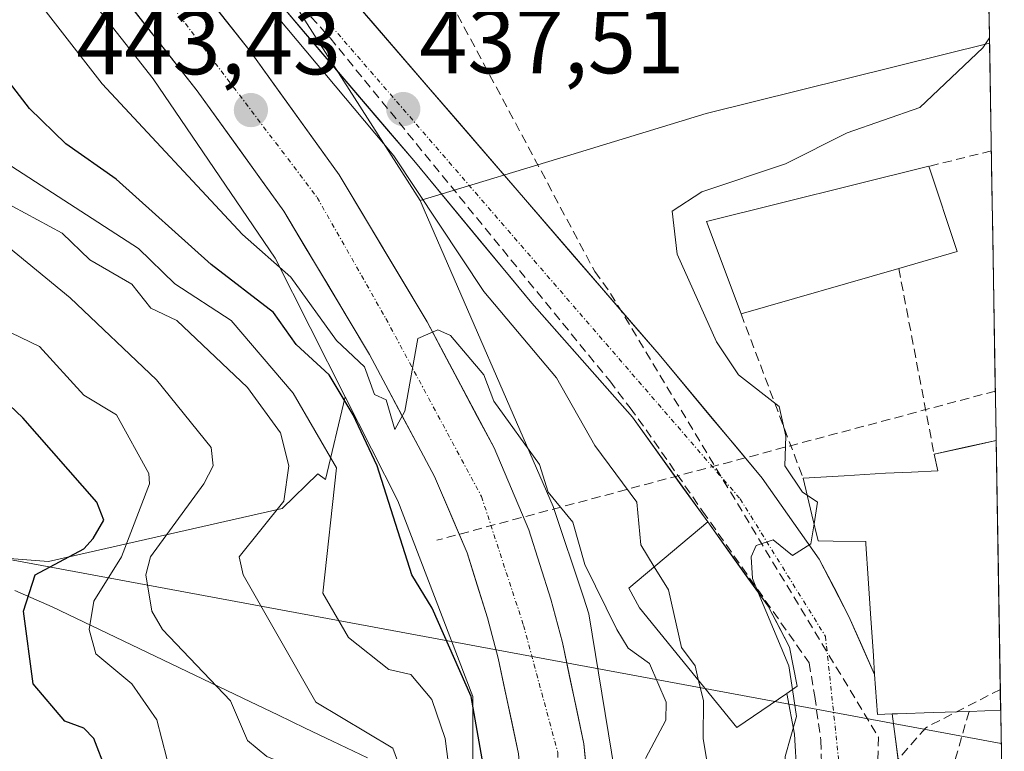
# Model space of a CAD drawing. Units: metres. Extents: x 610637 to 614079, y 4743201 to 4745570.
# Drawn here: x 613966 to 614074, y 4743559 to 4743640 of the extents above; entities that cross this region are included whole.
import ezdxf
from ezdxf.enums import TextEntityAlignment as Align

# ---------------------------------------------------------------- set-up
doc = ezdxf.new("R2010")
doc.units = ezdxf.units.M
doc.header["$MEASUREMENT"] = 0
doc.linetypes.add('TRAZO_Y_PUNTO', pattern=[1, 0.5, -0.25, 0, -0.25])
doc.linetypes.add('TRAZOSX2', pattern=[1.5, 1, -0.5])
for name, color, linetype, lineweight in [('Arbolado forestal CxS', 92, 'Continuous', 0), ('Carretera de calzada única', 19, 'Continuous', 13), ('Carretera de calzada única Cxs', 19, 'Continuous', 13), ('Carretera de calzada única eje', 19, 'TRAZO_Y_PUNTO', 0), ('Carátula', 7, 'Continuous', 5), ('Conducción de agua lineal', 5, 'TRAZOSX2', 0), ('Curva de nivel maestra', 36, 'Continuous', 30), ('Curva de nivel normal', 36, 'Continuous', 0), ('Edificación', 1, 'Continuous', 13), ('Edificación Cxs', 1, 'Continuous', 13), ('Edificación religiosa', 2, 'Continuous', 13), ('Edificación religiosa Cxs', 2, 'Continuous', 13), ('Entidad de ámbito territorial', 19, 'Continuous', 0), ('Entidad de ámbito territorial CxS', 92, 'Continuous', 0), ('Matorral CxS', 135, 'Continuous', 0), ('Municipio', 9, 'Continuous', 13), ('Municipio CxS', 142, 'Continuous', 0), ('Muro lineal', 1, 'TRAZOSX2', 13), ('Núcleo urbano CxS', 19, 'Continuous', 0), ('Punto de cota en terreno', 7, 'Continuous', 0), ('Rótulo de punto de cota en terreno', 19, 'Continuous', 0), ('Senda', 19, 'TRAZOSX2', 0), ('Tendido', 6, 'Continuous', 0)]:
    doc.layers.add(name, color=color, linetype=linetype, lineweight=lineweight)
doc.styles.add('Arial', font='txt', dxfattribs={"height": 0.2})

# ---------------------------------------------------------------- blocks, each defined once
blk = doc.blocks.new('*U153')
at = {"layer": 'Matorral CxS', "color": 135, "linetype": 'Continuous', "lineweight": 0}
blk.add_polyline3d([(613869.59, 4743616.57, 504.7), (613897.53, 4743605.85, 498.52), (613932.36, 4743591.33, 491.48), (613955.85, 4743581.12, 481.08), (613969.2, 4743580.09, 471.43), (613994.91, 4743585.9, 455.66), (613998.84, 4743589.72, 452.95), (613999.67, 4743589.1, 452.32), (614001.85, 4743598.21, 446.11), (614007.65, 4743586.76, 445.63), (614015.88, 4743565.22, 447.58), (614015.88, 4743560.95, 448.02), (614015.88, 4743548, 448.09), (614011.7, 4743529.05, 447.53), (614004.81, 4743512.07, 447.08), (613988.28, 4743491.88, 446.81)], dxfattribs=at)
blk.add_polyline3d([(614010.11, 4743619.79, 438.99), (613997.06, 4743640.17, 438.25), (613993.22, 4743646.77, 438.42), (613984.16, 4743659.05, 438.97), (613976.49, 4743668.72, 439.43), (613941.32, 4743706.71, 441.34), (613932.75, 4743716.14, 441.72), (613920.62, 4743725.05, 442.48), (613900.55, 4743734.86, 442.64), (613928.94, 4743732.99, 440.39), (614001.35, 4743701.67, 438.19), (614038.54, 4743676.23, 439.22), (614072.72, 4743640.8, 432.95), (614072.78, 4743637.1, 432.14), (614041.57, 4743629.38, 437.14), (614027.51, 4743625.09, 437.73), (614010.11, 4743619.79, 438.99)], close=True, dxfattribs=at)
blk = doc.blocks.new('*U197')
at = {"layer": 'Curva de nivel normal', "color": 36, "linetype": 'Continuous', "lineweight": 0}
blk.add_polyline3d([(614072.77, 4743637.71, 435), (614072.03, 4743636.61, 435), (614065.09, 4743630.02, 435), (614057.09, 4743627.23, 435), (614050.31, 4743623.83, 435), (614041.09, 4743620.77, 435), (614037.85, 4743618.61, 435), (614038.37, 4743613.89, 435), (614042.73, 4743604.25, 435), (614045.14, 4743600.61, 435), (614049.63, 4743597.15, 435), (614050.35, 4743593.87, 435), (614050.22, 4743590.61, 435), (614052.2, 4743587.72, 435), (614052.7, 4743587.38, 435)], dxfattribs=at)
blk = doc.blocks.new('5PATER')
at = {"layer": 'Carátula', "linetype": 'Continuous', "lineweight": 5}
h = blk.add_hatch(color=250, dxfattribs=at)
edge = h.paths.add_edge_path()
edge.add_ellipse((0, 0.01), major_axis=(-1.33, -1.34), ratio=0.999422, start_angle=0, end_angle=360)
blk = doc.blocks.new('*U256')
at = {"layer": 'Edificación religiosa', "color": 2, "linetype": 'Continuous', "lineweight": 13}
for points in [[(614062.0701, 4743563.3001, 434.2091), (614060.4201, 4743563.2401, 434.4673), (614060.1201, 4743567.6301, 434.534), (614059.9805, 4743569.7141, 434.4996), (614059.6701, 4743574.3523, 434.235), (614059.4127, 4743578.1959, 433.5618), (614059.1555, 4743582.0397, 433.0774), (614059.1401, 4743582.2701, 433.0501), (614055.5685, 4743582.3245, 433.6541), (614053.9001, 4743582.3501, 434.2392), (614053.2173, 4743585.2139, 434.465), (614052.2601, 4743589.2301, 434.7545), (614056.7801, 4743589.5151, 432.5791), (614061.3001, 4743589.8001, 432.1094), (614064.1851, 4743589.9201, 432.051), (614067.0701, 4743590.0401, 432.0101), (614066.6701, 4743591.8801, 431.9534), (614070.0801, 4743592.6351, 431.9938), (614073.4901, 4743593.3901, 431.8297), (614073.5055, 4743593.2646, 431.8258)], [(614073.9949, 4743563.7203, 431.2804), (614073.9901, 4743563.7201, 431.282), (614070.5101, 4743563.5901, 432.141), (614066.5737, 4743563.4549, 432.3457), (614062.6375, 4743563.3195, 433.9737), (614062.0701, 4743563.3001, 434.2091)]]:
    blk.add_polyline3d(points, dxfattribs=at)
blk = doc.blocks.new('*U278')
at = {"layer": 'Carretera de calzada única Cxs', "color": 19, "linetype": 'Continuous', "lineweight": 13}
for points in [[(613986.23, 4743642.78, 442.93), (613988.8, 4743639.51, 442.7), (613991.37, 4743636.24, 443.15), (613993.82, 4743632.84, 443.06), (613996.27, 4743629.44, 443.5), (613998.72, 4743626.03, 443.41), (614001.17, 4743622.63, 443.91), (614003.6, 4743618.58, 443.92), (614006.02, 4743614.53, 444.29), (614008.45, 4743610.48, 444.23), (614010.87, 4743606.43, 444.62), (614012.71, 4743602.97, 444.88), (614014.55, 4743599.51, 445.02), (614016.39, 4743596.05, 445.45), (614018.23, 4743592.59, 445.52), (614020.15, 4743588.08, 445.84), (614022.07, 4743583.57, 446.26), (614023.28, 4743579.75, 446.39), (614024.48, 4743575.92, 446.63), (614025.76, 4743571.15, 446.92), (614026.55, 4743567.44, 447.12), (614027.33, 4743563.73, 447.26), (614028.12, 4743560.02, 447.46), (614028.39, 4743557.15, 447.45)], [(614020.92, 4743558.93, 447.16), (614020.18, 4743562.44, 447.43), (614019.43, 4743565.95, 447.11), (614018.69, 4743569.46, 446.32), (614017.51, 4743573.89, 446.04), (614016.39, 4743577.47, 445.94), (614015.26, 4743581.05, 446), (614013.47, 4743585.25, 445.51), (614011.67, 4743589.44, 445.27), (614009.89, 4743592.79, 445.55), (614008.1, 4743596.14, 445.17), (614006.32, 4743599.49, 444.81), (614004.53, 4743602.84, 445), (614002.17, 4743606.79, 444.44), (613999.81, 4743610.74, 444.31), (613997.44, 4743614.68, 443.85), (613995.08, 4743618.63, 443.75), (613992.7, 4743621.94, 443.52), (613990.33, 4743625.25, 443.34), (613987.95, 4743628.55, 443.07), (613985.57, 4743631.86, 442.96), (613983.03, 4743635.09, 442.74), (613980.49, 4743638.32, 442.64), (613977.95, 4743641.55, 442.48)]]:
    blk.add_polyline3d(points, dxfattribs=at)

msp = doc.modelspace()

# ---------------------------------------------------------------- linework, layer by layer
at = {"layer": 'Arbolado forestal CxS', "color": 92, "linetype": 'Continuous', "lineweight": 0}
for points in [[(613798.52, 4743782.02, 443.6), (613798.75, 4743781.74, 443.66), (613801.52, 4743778.46, 443.91), (613808.37, 4743771.5, 443.58), (613811.99, 4743768.38, 443.76), (613824.32, 4743757.74, 445.97), (613825.45, 4743756.94, 445.93), (613833.22, 4743752.81, 445.82), (613834.51, 4743751.94, 445.87), (613834.72, 4743751.82, 445.89), (613846.4, 4743745.38, 445.47), (613846.53, 4743745.31, 445.45), (613856.69, 4743740.36, 445.8), (613876.58, 4743729.8, 445.9), (613894.53, 4743721.51, 444.52), (613908.65, 4743710.31, 443.66), (613917.95, 4743703.3, 441.94), (613926.51, 4743695.06, 441.95), (613935.99, 4743685.72, 441.9), (613957.87, 4743661.38, 441.98), (613970.54, 4743646.12, 442.54), (613980.72, 4743633.17, 443.13), (613994.14, 4743613.46, 444.85), (614001.85, 4743598.21, 446.11)], [(613876.58, 4743729.8, 445.9), (613894.53, 4743721.51, 444.52), (613908.65, 4743710.31, 443.66), (613917.95, 4743703.3, 441.94), (613926.51, 4743695.06, 441.95), (613935.99, 4743685.72, 441.9), (613957.87, 4743661.38, 441.98), (613970.54, 4743646.12, 442.54), (613980.72, 4743633.17, 443.13), (613994.14, 4743613.46, 444.85), (614001.85, 4743598.21, 446.11), (613999.67, 4743589.1, 452.32), (613998.84, 4743589.72, 452.95), (613994.91, 4743585.9, 455.66), (613969.2, 4743580.09, 471.43), (613969.2, 4743580.09, 471.43), (613955.85, 4743581.12, 481.08), (613932.36, 4743591.33, 491.48), (613897.53, 4743605.85, 498.52), (613869.59, 4743616.57, 504.7)], [(613869.59, 4743616.57, 504.7), (613897.53, 4743605.85, 498.52), (613932.36, 4743591.33, 491.48), (613955.85, 4743581.12, 481.08), (613969.2, 4743580.09, 471.43), (613994.91, 4743585.9, 455.66), (613998.84, 4743589.72, 452.95), (613999.67, 4743589.1, 452.32), (614001.85, 4743598.21, 446.11)]]:
    msp.add_polyline3d(points, dxfattribs=at)
at = {"layer": 'Carretera de calzada única', "color": 19, "linetype": 'Continuous', "lineweight": 13}
for points in [[(613908.87, 4743724.19), (613935.03, 4743711.48), (613942.46, 4743705.56), (613955.58, 4743692.76), (613974.67, 4743672.68), (613998.35, 4743646.92), (614036.39, 4743602.84), (614047.75, 4743589.24), (614054.03, 4743580.35), (614057.3, 4743574.04), (614060.12, 4743567.63)], [(614041.75, 4743584.43), (614033.46, 4743595.96), (614022.39, 4743608.51), (614009.39, 4743624.19), (613994.51, 4743641.64), (613973.39, 4743665), (613943.3, 4743696.84), (613939.1, 4743699.8), (613939.71, 4743696.46)], [(614007.53, 4743495.02), (614012.98, 4743501.59), (614017.07, 4743507.43), (614021.14, 4743515.29), (614024.35, 4743522.6), (614026.23, 4743528.14), (614027.19, 4743532.04), (614028.1, 4743537.69), (614028.66, 4743554.27), (614028.12, 4743560.02), (614025.76, 4743571.15), (614024.48, 4743575.92), (614022.07, 4743583.57), (614018.23, 4743592.59), (614010.87, 4743606.43), (614001.17, 4743622.63), (613991.37, 4743636.24), (613978.51, 4743652.58), (613965.64, 4743668.09), (613943.42, 4743692.81), (613939.71, 4743696.46)], [(613972.87, 4743648.01), (613985.57, 4743631.86), (613995.08, 4743618.63), (614004.53, 4743602.84), (614011.67, 4743589.44), (614015.26, 4743581.05), (614017.51, 4743573.89), (614018.69, 4743569.46), (614020.92, 4743558.93), (614021.39, 4743553.97), (614021.37, 4743551.01), (614020.85, 4743538.42), (614020.07, 4743533.48), (614019.26, 4743530.18), (614017.57, 4743525.25), (614014.57, 4743518.42), (614010.85, 4743511.21), (614007.19, 4743506), (614002.03, 4743499.77), (613993.69, 4743490.51)], [(614050.44, 4743565.57), (614051.58, 4743566.36), (614050.74, 4743570.67), (614049.57, 4743572.92), (614048.39, 4743575.16), (614046.18, 4743578.25), (614043.96, 4743581.34), (614041.75, 4743584.43)], [(614060.12, 4743567.63), (614060.42, 4743563.24), (614062.07, 4743563.3)], [(614051.19, 4743551.88), (614051.55, 4743556.59), (614051.3, 4743561.08), (614050.44, 4743565.57)], [(614062.07, 4743563.3), (614062.7, 4743558.32)]]:
    msp.add_lwpolyline(points, dxfattribs=at)
at = {"layer": 'Carretera de calzada única Cxs', "color": 19, "linetype": 'Continuous', "lineweight": 13}
for points in [[(614001.52, 4743643.25, 438.14), (614004.69, 4743639.57, 438.03), (614007.86, 4743635.9, 437.92), (614011.03, 4743632.23, 437.69), (614014.2, 4743628.55, 437.43), (614017.37, 4743624.88, 437.33), (614020.54, 4743621.21, 437.2), (614023.71, 4743617.53, 437), (614026.88, 4743613.86, 436.79), (614030.05, 4743610.19, 436.55), (614033.22, 4743606.51, 436.36), (614036.39, 4743602.84, 436.19), (614039.23, 4743599.44, 435.9), (614042.07, 4743596.04, 435.7), (614044.91, 4743592.64, 435.45), (614047.75, 4743589.24, 435.26), (614049.84, 4743586.28, 435.2), (614051.94, 4743583.31, 434.98), (614054.03, 4743580.35, 434.22), (614055.67, 4743577.2, 434.08), (614057.3, 4743574.04, 434.54), (614058.71, 4743570.84, 434.54), (614060.12, 4743567.63, 434.53), (614060.42, 4743563.24, 434.47), (614062.07, 4743563.3, 434.21), (614062.49, 4743559.99, 433.87), (614062.91, 4743556.68, 433.8)], [(614051.55, 4743556.59, 434.43), (614051.3, 4743561.08, 434.75), (614050.44, 4743565.57, 435.25), (614051.58, 4743566.36, 434.66), (614050.74, 4743570.67, 434.79), (614049.57, 4743572.92, 434.96), (614048.39, 4743575.16, 435.01), (614046.18, 4743578.25, 434.97), (614043.96, 4743581.34, 435.44), (614041.75, 4743584.43, 435.26), (614038.99, 4743588.27, 436.29), (614036.22, 4743592.12, 436.41), (614033.46, 4743595.96, 436.88), (614030.69, 4743599.1, 436.85), (614027.93, 4743602.24, 437.43), (614025.16, 4743605.37, 437.56), (614022.39, 4743608.51, 436.96), (614019.79, 4743611.65, 437.77), (614017.19, 4743614.78, 437.83), (614014.59, 4743617.92, 438.05), (614011.99, 4743621.05, 438.03), (614009.39, 4743624.19, 438.76), (614006.41, 4743627.68, 438.19), (614003.44, 4743631.17, 439), (614000.46, 4743634.66, 438.81), (613997.49, 4743638.15, 439.2), (613994.51, 4743641.64, 439.61)]]:
    msp.add_polyline3d(points, dxfattribs=at)
at = {"layer": 'Carretera de calzada única eje', "color": 19, "linetype": 'TRAZO_Y_PUNTO', "lineweight": 0}
for points in [[(613916.05, 4743714.43), (613928.82, 4743702.09), (613943.51, 4743686.74), (613960.78, 4743668.35), (613975.64, 4743650.67), (613986.87, 4743635.8), (613998.76, 4743620.14), (614006.33, 4743606.8), (614016.85, 4743587.23), (614021.48, 4743573.05), (614025.26, 4743559.01), (614024.98, 4743547.65), (614024.01, 4743534.02), (614020.8, 4743523.32), (614016.03, 4743512.79), (614009.03, 4743502.13), (613999.07, 4743491.46)], [(613925.93, 4743709.87), (613939.48, 4743703.61), (613971.53, 4743672.29), (614045.33, 4743586.96), (614054.71, 4743571.84), (614056.87, 4743551.67)]]:
    msp.add_lwpolyline(points, dxfattribs=at)
at = {"layer": 'Conducción de agua lineal', "color": 5, "linetype": 'TRAZOSX2', "lineweight": 0}
for points in [[(613776.79, 4743809.23, 443.19), (613808.87, 4743777.04, 443.29), (613840.63, 4743754.7, 443.74), (613884.71, 4743731.98, 443.21), (613943.82, 4743698.11, 441.29), (613971.78, 4743668.8, 439.57), (614000.19, 4743637.68, 438.48)], [(614070.63, 4743766.75, 433.99), (614044.72, 4743730.68, 433.33), (614009.96, 4743682.98, 438.49), (614008.74, 4743681.31, 439.05), (614006.12, 4743677.71, 439.76), (614000.78, 4743665.38, 440.31), (614029.31, 4743612, 436.62), (614031.06, 4743609.58, 436.52), (614060.54, 4743560.75, 434.29), (614060.15, 4743546.2, 434.54), (614061, 4743545.88, 434.55), (614061.63, 4743545.07, 434.57), (614061.7, 4743544.5, 434.58), (614061.77, 4743543.94, 434.59), (614061.54, 4743542.85, 434.67), (614060.74, 4743541.9, 434.68), (614059.9, 4743541.55, 434.67), (614059.76, 4743537.8, 434.7)], [(614000.19, 4743637.68, 438.48), (614030.96, 4743599.94, 436.64), (614033.2, 4743596.97, 436.68), (614034.97, 4743594.58, 436.56), (614041.19, 4743585.62, 435.4), (614052.91, 4743568.94, 434.57), (614053.53, 4743565.22, 434.67), (614054.21, 4743560.4, 434.55), (614054.31, 4743555.17, 434.47), (614054.11, 4743551.4, 434.54), (614053.17, 4743545.73, 434.83), (614052.96, 4743544.47, 434.92), (614052.12, 4743541.08, 435.08)], [(614073.41, 4743598.83, 431.55), (614011.95, 4743582.43, 445.79)]]:
    msp.add_polyline3d(points, dxfattribs=at)
at = {"layer": 'Curva de nivel maestra', "color": 36, "linetype": 'Continuous', "lineweight": 30}
for points in [[(613981.09, 4743488.5, 450), (613994.59, 4743502.61, 450), (614001.09, 4743508.26, 450), (614007.46, 4743516.61, 450), (614011.95, 4743525.47, 450), (614014.98, 4743534.61, 450), (614015.28, 4743540.8, 450), (614017.09, 4743544.61, 450), (614016.71, 4743548.23, 450), (614017.57, 4743554.61, 450), (614015.72, 4743565.24, 450), (614011.43, 4743574.95, 450), (614009.19, 4743578.61, 450), (614005.35, 4743590.61, 450), (614002.71, 4743596.23, 450), (614000.08, 4743600.61, 450), (613996.45, 4743603.97, 450), (613993.96, 4743607.48, 450), (613987.09, 4743612.74, 450), (613976.63, 4743622.15, 450), (613971.09, 4743626.05, 450), (613967.09, 4743629.93, 450), (613961.09, 4743637.68, 450), (613954.73, 4743644.25, 450)], [(613963.15, 4743540.61, 475), (613972.07, 4743546.61, 475), (613975.26, 4743550.61, 475), (613975.55, 4743557.07, 475), (613974.18, 4743560.61, 475), (613973.09, 4743561.74, 475), (613970.98, 4743562.5, 475), (613967.52, 4743566.61, 475), (613966.45, 4743574.61, 475), (613967.72, 4743578.61, 475), (613973.09, 4743581.49, 475), (613974.12, 4743582.61, 475), (613975.27, 4743584.61, 475), (613974.52, 4743586.61, 475), (613966.37, 4743595.89, 475), (613958.14, 4743603.66, 475)]]:
    msp.add_polyline3d(points, dxfattribs=at)
at = {"layer": 'Curva de nivel normal', "color": 36, "linetype": 'Continuous', "lineweight": 0}
for points in [[(614035.86, 4743579.5, 440), (614034.38, 4743581.9, 440), (614033.93, 4743586.61, 440), (614029.33, 4743592.85, 440), (614025.09, 4743600.27, 440), (614017.09, 4743609.77, 440), (614007.2, 4743624.72, 440), (613988.97, 4743646.49, 440)], [(614034.89, 4743558.41, 445), (614037.13, 4743562.61, 445), (614037.19, 4743564.61, 445), (614035.35, 4743568.87, 445), (614033.01, 4743570.53, 445), (614031.74, 4743572.61, 445), (614028.23, 4743579.75, 445), (614026.89, 4743584.41, 445), (614024.19, 4743587.71, 445), (614023.23, 4743590.75, 445), (614018.19, 4743597.71, 445), (614017.09, 4743600.61, 445), (614013.42, 4743604.94, 445), (614012.06, 4743605.58, 445), (614009.85, 4743604.61, 445), (614008.4, 4743596.61, 445), (614007.31, 4743594.61, 445), (614006.34, 4743597.86, 445), (614005.09, 4743598.44, 445), (614003.97, 4743601.49, 445), (614000.89, 4743604.41, 445), (613995.85, 4743611.37, 445), (613990.55, 4743616.07, 445), (613975.09, 4743632.64, 445), (613966.36, 4743643.88, 445)], [(613968.59, 4743494.61, 455), (613977.09, 4743500.85, 455), (613983.09, 4743502.59, 455), (613985.91, 4743504.61, 455), (613987.89, 4743506.61, 455), (613989.09, 4743509.04, 455), (613993.85, 4743512.61, 455), (614007.23, 4743526.61, 455), (614011.13, 4743536.61, 455), (614009.96, 4743543.48, 455), (614013.04, 4743548.61, 455), (614013.89, 4743552.61, 455), (614012.85, 4743560.61, 455), (614011.39, 4743564.91, 455), (614009.09, 4743567.64, 455), (614006.66, 4743568.18, 455), (614002.2, 4743571.72, 455), (613999.38, 4743576.61, 455), (614000.88, 4743590.4, 455), (613996.11, 4743598.61, 455), (613989.3, 4743606.61, 455), (613983.11, 4743610.63, 455), (613979.09, 4743614.53, 455), (613963.23, 4743624.75, 455)], [(614008.42, 4743555.94, 460), (614007.09, 4743559.53, 460), (613998.6, 4743564.61, 460), (613990.62, 4743578.61, 460), (613990.16, 4743580.61, 460), (613995.09, 4743586.71, 460), (613995.63, 4743590.61, 460), (613994.71, 4743594.23, 460), (613991.09, 4743599.22, 460), (613983.33, 4743606.61, 460), (613980.45, 4743607.97, 460), (613978.38, 4743610.61, 460), (613973.75, 4743613.27, 460), (613970.69, 4743616.21, 460), (613957.09, 4743623.54, 460)], [(613963.09, 4743616.02, 465), (613971.58, 4743609.1, 465), (613981.09, 4743600.05, 465), (613987.09, 4743592.63, 465), (613987.3, 4743590.61, 465), (613986.3, 4743588.61, 465), (613980.4, 4743580.61, 465), (613979.89, 4743578.61, 465), (613980.57, 4743574.61, 465), (613981.73, 4743572.61, 465), (613989.22, 4743564.74, 465), (613991.09, 4743560.37, 465), (613993.22, 4743558.61, 465), (613997.42, 4743556.94, 465), (613999.7, 4743554.61, 465), (614000.06, 4743552.61, 465), (613998.78, 4743548.61, 465), (613999.6, 4743544.61, 465), (613998.92, 4743542.61, 465), (613994.86, 4743538.61, 465), (613979.09, 4743526.33, 465), (613966.38, 4743519.9, 465), (613957.09, 4743516.86, 465)], [(613947.09, 4743525.33, 470), (613967.09, 4743534.25, 470), (613978.59, 4743540.61, 470), (613983.09, 4743543.8, 470), (613985.11, 4743546.61, 470), (613985.7, 4743549.22, 470), (613982.77, 4743556.29, 470), (613981.13, 4743562.65, 470), (613978.37, 4743566.61, 470), (613974.4, 4743569.92, 470), (613973.68, 4743572.61, 470), (613974.18, 4743575.7, 470), (613977.22, 4743580.61, 470), (613980.31, 4743588.61, 470), (613980.23, 4743589.75, 470), (613976.68, 4743596.2, 470), (613973.09, 4743598.39, 470), (613968.2, 4743603.72, 470), (613965.09, 4743605.23, 470)], [(614052.7, 4743587.38, 435), (614053.84, 4743586.61, 435), (614053.45, 4743584.23, 435)], [(614053.45, 4743584.23, 435), (614053.09, 4743582.02, 435), (614051.09, 4743580.73, 435), (614048.94, 4743582.46, 435), (614047.09, 4743581.83, 435), (614046.54, 4743580.61, 435), (614046.67, 4743578.19, 435), (614047.3, 4743576.68, 435)], [(614040.75, 4743566.96, 440), (614040.36, 4743568.61, 440), (614038.86, 4743570.61, 440), (614037.43, 4743576.95, 440), (614035.86, 4743579.5, 440)], [(614047.3, 4743576.68, 435), (614050.68, 4743568.61, 435), (614051.07, 4743566.01, 435)], [(614042.51, 4743553.08, 440), (614041.25, 4743560.61, 440), (614041.27, 4743564.79, 440), (614040.75, 4743566.96, 440)], [(614051.07, 4743566.01, 435), (614051.52, 4743563.04, 435), (614050.26, 4743558.61, 435), (614050.81, 4743546.61, 435), (614052.05, 4743545.57, 435), (614052.1, 4743544.61, 435), (614050.81, 4743540.61, 435), (614051.9, 4743538.61, 435), (614050.51, 4743536.03, 435), (614050.02, 4743530.61, 435), (614046.07, 4743522.61, 435), (614043.32, 4743520, 435)]]:
    msp.add_polyline3d(points, dxfattribs=at)
at = {"layer": 'Edificación', "color": 1, "linetype": 'Continuous', "lineweight": 13}
for points in [[(614062.78, 4743612.32, 431.84), (614045.42, 4743607.32, 433.59), (614041.62, 4743617.48, 434.05), (614066.1, 4743623.56, 432.18), (614069.22, 4743614.2, 431.54), (614062.78, 4743612.32, 431.84)], [(614050.44, 4743565.57, 435.25), (614044.94, 4743561.8, 438.3), (614034.23, 4743574.99, 442.71), (614033.07, 4743577.16, 442.77), (614041.75, 4743584.43, 435.26), (614048.39, 4743575.16, 435.01), (614050.74, 4743570.67, 434.79), (614051.58, 4743566.36, 434.66), (614050.44, 4743565.57, 435.25)]]:
    msp.add_polyline3d(points, dxfattribs=at)
at = {"layer": 'Edificación Cxs', "color": 1, "linetype": 'Continuous', "lineweight": 13}
for points in [[(614062.78, 4743612.32, 431.84), (614045.42, 4743607.32, 433.59), (614041.62, 4743617.48, 434.05), (614066.1, 4743623.56, 432.18), (614069.22, 4743614.2, 431.54), (614062.78, 4743612.32, 431.84)], [(614050.44, 4743565.57, 435.25), (614044.94, 4743561.8, 438.3), (614034.23, 4743574.99, 442.71), (614033.07, 4743577.16, 442.77), (614041.75, 4743584.43, 435.26), (614048.39, 4743575.16, 435.01), (614050.74, 4743570.67, 434.79), (614051.58, 4743566.36, 434.66), (614050.44, 4743565.57, 435.25)]]:
    msp.add_polyline3d(points, close=True, dxfattribs=at)
at = {"layer": 'Edificación religiosa', "color": 2, "linetype": 'Continuous', "lineweight": 13}
msp.add_polyline3d([(614073.51, 4743593.26, 431.83), (614073.99, 4743563.72, 431.28)], dxfattribs=at)
at = {"layer": 'Edificación religiosa Cxs', "color": 2, "linetype": 'Continuous', "lineweight": 13}
msp.add_polyline3d([(614073.51, 4743593.26, 431.83), (614073.99, 4743563.72, 431.28), (614073.99, 4743563.72, 431.28), (614070.51, 4743563.59, 432.14), (614066.57, 4743563.45, 432.35), (614062.64, 4743563.32, 433.97), (614062.07, 4743563.3, 434.21), (614060.42, 4743563.24, 434.47), (614060.12, 4743567.63, 434.53), (614059.98, 4743569.71, 434.5), (614059.67, 4743574.35, 434.23), (614059.41, 4743578.2, 433.56), (614059.16, 4743582.04, 433.08), (614059.14, 4743582.27, 433.05), (614055.57, 4743582.32, 433.65), (614053.9, 4743582.35, 434.24), (614053.22, 4743585.21, 434.47), (614052.26, 4743589.23, 434.75), (614056.78, 4743589.52, 432.58), (614061.3, 4743589.8, 432.11), (614064.19, 4743589.92, 432.05), (614067.07, 4743590.04, 432.01), (614066.67, 4743591.88, 431.95), (614070.08, 4743592.64, 431.99), (614073.49, 4743593.39, 431.83), (614073.51, 4743593.26, 431.83)], close=True, dxfattribs=at)
at = {"layer": 'Entidad de ámbito territorial', "color": 19, "linetype": 'Continuous', "lineweight": 0}
msp.add_polyline3d([(613965.47, 4743576.9, 475.86), (613969.61, 4743575.1, 472.92), (613973.97, 4743573.01, 469.81), (613978.33, 4743570.92, 467.56), (613982.69, 4743568.82, 466), (613987.05, 4743566.73, 464.9), (613991.41, 4743564.64, 463.85), (613994.43, 4743563.19, 462.63), (613997.44, 4743561.75, 462.01), (614000.46, 4743560.3, 461.62), (614004.29, 4743558.47, 461.25)], dxfattribs=at)
at = {"layer": 'Entidad de ámbito territorial CxS', "color": 92, "linetype": 'Continuous', "lineweight": 0}
for points in [[(614072.71, 4743641.16, 435.59), (614072.79, 4743636.16, 434.3), (614072.88, 4743631.16, 432.6), (614072.96, 4743626.17, 431.92), (614073.04, 4743621.17, 431.99), (614073.13, 4743616.17, 431.73), (614073.21, 4743611.17, 431.5), (614073.29, 4743606.17, 431.5), (614073.37, 4743601.17, 431.52), (614073.46, 4743596.17, 431.68), (614073.54, 4743591.17, 431.79), (614073.62, 4743586.17, 431.8), (614073.71, 4743581.18, 431.88), (614073.79, 4743576.18, 431.86), (614073.87, 4743571.18, 431.68), (614073.95, 4743566.18, 431.4), (614074.04, 4743561.18, 431.35), (614074.12, 4743556.18, 431.32)], [(614004.29, 4743558.47, 461.25), (614000.46, 4743560.3, 461.62), (613997.44, 4743561.75, 462.01), (613994.43, 4743563.19, 462.63), (613991.41, 4743564.64, 463.85), (613987.05, 4743566.73, 464.9), (613982.69, 4743568.82, 466), (613978.33, 4743570.92, 467.56), (613973.97, 4743573.01, 469.81), (613969.61, 4743575.1, 472.92), (613965.47, 4743576.9, 475.86)]]:
    msp.add_polyline3d(points, dxfattribs=at)
at = {"layer": 'Matorral CxS', "color": 135, "linetype": 'Continuous', "lineweight": 0}
for points in [[(613900.55, 4743734.86, 442.64), (613920.62, 4743725.05, 442.48), (613932.75, 4743716.14, 441.72), (613941.32, 4743706.71, 441.34), (613976.49, 4743668.72, 439.43), (613984.16, 4743659.05, 438.97), (613993.22, 4743646.77, 438.42), (613997.06, 4743640.17, 438.25), (614010.11, 4743619.79, 438.99)], [(614072.72, 4743640.8, 432.95), (614072.78, 4743637.1, 432.14)], [(614072.78, 4743637.1, 432.14), (614041.57, 4743629.38, 437.14), (614027.51, 4743625.09, 437.73), (614010.11, 4743619.79, 438.99)], [(613869.59, 4743616.57, 504.7), (613897.53, 4743605.85, 498.52), (613932.36, 4743591.33, 491.48), (613955.85, 4743581.12, 481.08), (613969.2, 4743580.09, 471.43), (613994.91, 4743585.9, 455.66), (613998.84, 4743589.72, 452.95), (613999.67, 4743589.1, 452.32), (614001.85, 4743598.21, 446.11)], [(614001.85, 4743598.21, 446.11), (614007.65, 4743586.76, 445.63), (614015.88, 4743565.22, 447.58), (614015.88, 4743560.95, 448.02), (614015.88, 4743548, 448.09), (614011.7, 4743529.05, 447.53), (614004.81, 4743512.07, 447.08), (613988.28, 4743491.88, 446.81)]]:
    msp.add_polyline3d(points, dxfattribs=at)
at = {"layer": 'Municipio', "color": 9, "linetype": 'Continuous', "lineweight": 13}
msp.add_polyline3d([(613965.47, 4743576.9, 475.86), (613969.61, 4743575.1, 472.92), (613973.97, 4743573.01, 469.81), (613978.33, 4743570.92, 467.56), (613982.69, 4743568.82, 466), (613987.05, 4743566.73, 464.9), (613991.41, 4743564.64, 463.85), (613994.43, 4743563.19, 462.63), (613997.44, 4743561.75, 462.01), (614000.46, 4743560.3, 461.62), (614004.29, 4743558.47, 461.25)], dxfattribs=at)
msp.add_polyline3d([(613965.47, 4743576.9, 475.86), (613969.61, 4743575.1, 472.92), (613973.97, 4743573.01, 469.81), (613978.33, 4743570.92, 467.56), (613982.69, 4743568.82, 466), (613987.05, 4743566.73, 464.9), (613991.41, 4743564.64, 463.85), (613994.43, 4743563.19, 462.63), (613997.44, 4743561.75, 462.01), (614000.46, 4743560.3, 461.62), (614004.29, 4743558.47, 461.25)], dxfattribs=at)
at = {"layer": 'Municipio CxS', "color": 142, "linetype": 'Continuous', "lineweight": 0}
for points in [[(614072.71, 4743641.13, 435.58), (614072.8, 4743636.13, 434.29), (614072.88, 4743631.13, 432.59), (614072.96, 4743626.14, 431.92), (614073.04, 4743621.14, 431.99), (614073.13, 4743616.14, 431.73), (614073.21, 4743611.15, 431.5), (614073.29, 4743606.15, 431.5), (614073.37, 4743601.15, 431.52), (614073.46, 4743596.15, 431.68), (614073.54, 4743591.16, 431.79), (614073.62, 4743586.16, 431.81), (614073.71, 4743581.16, 431.88), (614073.79, 4743576.16, 431.86), (614073.87, 4743571.17, 431.68), (614073.95, 4743566.17, 431.4), (614074.04, 4743561.17, 431.35), (614074.12, 4743556.17, 431.32)], [(613965.47, 4743576.9, 475.86), (613969.61, 4743575.1, 472.92), (613973.97, 4743573.01, 469.81), (613978.33, 4743570.92, 467.56), (613982.69, 4743568.82, 466), (613987.05, 4743566.73, 464.9), (613991.41, 4743564.64, 463.85), (613994.43, 4743563.19, 462.63), (613997.44, 4743561.75, 462.01), (614000.46, 4743560.3, 461.62), (614004.29, 4743558.47, 461.25)], [(614004.29, 4743558.47, 461.25), (614000.46, 4743560.3, 461.62), (613997.44, 4743561.75, 462.01), (613994.43, 4743563.19, 462.63), (613991.41, 4743564.64, 463.85), (613987.05, 4743566.73, 464.9), (613982.69, 4743568.82, 466), (613978.33, 4743570.92, 467.56), (613973.97, 4743573.01, 469.81), (613969.61, 4743575.1, 472.92), (613965.47, 4743576.9, 475.86)]]:
    msp.add_polyline3d(points, dxfattribs=at)
at = {"layer": 'Muro lineal', "color": 1, "linetype": 'TRAZOSX2', "lineweight": 13}
for points in [[(614072.98, 4743625.26, 431.96), (614066.1, 4743623.56, 432.18)], [(614062.78, 4743612.32, 431.84), (614066.67, 4743591.88, 431.95)], [(614045.42, 4743607.32, 433.59), (614052.26, 4743589.23, 434.75)], [(614070.51, 4743563.59, 432.14), (614067.07, 4743551.56, 433.41), (614064.19, 4743539.32, 433.86), (614063.37, 4743537.09, 434.02), (614057.71, 4743521.64, 433.83), (614054.75, 4743511.72, 433.2), (614036.94, 4743479.48, 431.97), (614030.23, 4743469.23, 432.46)]]:
    msp.add_polyline3d(points, dxfattribs=at)
at = {"layer": 'Núcleo urbano CxS', "color": 19, "linetype": 'Continuous', "lineweight": 0}
for points in [[(613798.52, 4743782.02, 443.6), (613798.75, 4743781.74, 443.66), (613801.52, 4743778.46, 443.91), (613808.37, 4743771.5, 443.58), (613811.99, 4743768.38, 443.76), (613824.32, 4743757.74, 445.97), (613825.45, 4743756.94, 445.93), (613833.22, 4743752.81, 445.82), (613834.51, 4743751.94, 445.87), (613834.72, 4743751.82, 445.89), (613846.4, 4743745.38, 445.47), (613846.53, 4743745.31, 445.45), (613856.69, 4743740.36, 445.8), (613876.58, 4743729.8, 445.9), (613894.53, 4743721.51, 444.52), (613908.65, 4743710.31, 443.66), (613917.95, 4743703.3, 441.94), (613926.51, 4743695.06, 441.95), (613935.99, 4743685.72, 441.9), (613957.87, 4743661.38, 441.98), (613970.54, 4743646.12, 442.54), (613980.72, 4743633.17, 443.13), (613994.14, 4743613.46, 444.85), (614001.85, 4743598.21, 446.11)], [(613888.17, 4743740.91, 443.09), (613900.55, 4743734.86, 442.64), (613920.62, 4743725.05, 442.48), (613932.75, 4743716.14, 441.72), (613941.32, 4743706.71, 441.34), (613976.49, 4743668.72, 439.43), (613984.16, 4743659.05, 438.97), (613993.22, 4743646.77, 438.42), (613997.06, 4743640.17, 438.25), (614010.11, 4743619.79, 438.99), (614010.54, 4743618.78, 439.03), (614024.74, 4743586.14, 443.66), (614028.06, 4743576.17, 444.5), (614028.68, 4743574.33, 444.81), (614031.88, 4743554.64, 443.44), (614031.63, 4743541.35, 443.26), (614029.38, 4743528.43, 443.14), (614028.84, 4743525.34, 442.84), (614028.68, 4743524.37, 442.65), (614025.31, 4743516.71, 443.38), (614023.76, 4743513.2, 443.55), (614023.27, 4743512.07, 443.53), (614019.46, 4743504.95, 443.37), (614007.5, 4743491.2, 443.11)], [(613900.55, 4743734.86, 442.64), (613920.62, 4743725.05, 442.48), (613932.75, 4743716.14, 441.72), (613941.32, 4743706.71, 441.34), (613976.49, 4743668.72, 439.43), (613984.16, 4743659.05, 438.97), (613993.22, 4743646.77, 438.42), (613997.06, 4743640.17, 438.25), (614010.11, 4743619.79, 438.99)], [(613988.28, 4743491.88, 446.81), (614004.81, 4743512.07, 447.08), (614011.7, 4743529.05, 447.53), (614015.88, 4743548, 448.09), (614015.88, 4743560.95, 448.02), (614015.88, 4743565.22, 447.58), (614007.65, 4743586.76, 445.63), (614001.85, 4743598.21, 446.11), (613994.14, 4743613.46, 444.85), (613980.72, 4743633.17, 443.13), (613970.54, 4743646.12, 442.54), (613957.87, 4743661.38, 441.98), (613935.99, 4743685.72, 441.9), (613926.51, 4743695.06, 441.95), (613917.95, 4743703.3, 441.94), (613908.65, 4743710.31, 443.66), (613894.53, 4743721.51, 444.52), (613876.58, 4743729.8, 445.9)], [(614031.88, 4743554.64, 443.44), (614028.68, 4743574.33, 444.81), (614028.06, 4743576.17, 444.5), (614024.74, 4743586.14, 443.66), (614010.54, 4743618.78, 439.03), (614010.11, 4743619.79, 438.99), (614027.51, 4743625.09, 437.73), (614041.57, 4743629.38, 437.14), (614072.78, 4743637.1, 432.14), (614074.4, 4743539.57, 428.58)], [(614072.78, 4743637.1, 432.14), (614041.57, 4743629.38, 437.14), (614027.51, 4743625.09, 437.73), (614010.11, 4743619.79, 438.99)], [(614072.78, 4743637.1, 432.14), (614074.4, 4743539.57, 428.58)], [(614010.11, 4743619.79, 438.99), (614010.54, 4743618.78, 439.03), (614024.74, 4743586.14, 443.66), (614028.06, 4743576.17, 444.5), (614028.68, 4743574.33, 444.81), (614031.88, 4743554.64, 443.44), (614031.63, 4743541.35, 443.26), (614029.38, 4743528.43, 443.14), (614028.84, 4743525.34, 442.84), (614028.68, 4743524.37, 442.65), (614025.31, 4743516.71, 443.38), (614023.76, 4743513.2, 443.55), (614023.27, 4743512.07, 443.53), (614019.46, 4743504.95, 443.37), (614007.5, 4743491.2, 443.11)], [(614010.11, 4743619.79, 438.99), (614010.54, 4743618.78, 439.03), (614024.74, 4743586.14, 443.66), (614028.06, 4743576.17, 444.5), (614028.68, 4743574.33, 444.81), (614031.88, 4743554.64, 443.44), (614031.63, 4743541.35, 443.26), (614029.38, 4743528.43, 443.14), (614028.84, 4743525.34, 442.84), (614028.68, 4743524.37, 442.65), (614025.31, 4743516.71, 443.38), (614023.76, 4743513.2, 443.55), (614023.27, 4743512.07, 443.53), (614019.46, 4743504.95, 443.37), (614007.5, 4743491.2, 443.11)], [(614001.85, 4743598.21, 446.11), (614007.65, 4743586.76, 445.63), (614015.88, 4743565.22, 447.58), (614015.88, 4743560.95, 448.02), (614015.88, 4743548, 448.09), (614011.7, 4743529.05, 447.53), (614004.81, 4743512.07, 447.08), (613988.28, 4743491.88, 446.81)]]:
    msp.add_polyline3d(points, dxfattribs=at)
at = {"layer": 'Senda', "color": 19, "linetype": 'TRAZOSX2', "lineweight": 0}
msp.add_lwpolyline([(614073.96, 4743566.01), (614065.74, 4743561.79), (614062.7, 4743558.32)], dxfattribs=at)
at = {"layer": 'Tendido', "color": 6, "linetype": 'Continuous', "lineweight": 0}
msp.add_polyline3d([(613942.5, 4743584.45, 491.1), (614074.06, 4743560.04, 431.38)], dxfattribs=at)

# ---------------------------------------------------------------- block references
at = {"layer": 'Carretera de calzada única Cxs', "color": 19, "linetype": 'Continuous', "lineweight": 13}
msp.add_blockref('*U278', (0, 0), dxfattribs=at)
at = {"layer": 'Curva de nivel normal', "color": 36, "linetype": 'Continuous', "lineweight": 0}
msp.add_blockref('*U197', (0, 0), dxfattribs=at)
at = {"layer": 'Edificación religiosa', "color": 2, "linetype": 'Continuous', "lineweight": 13}
msp.add_blockref('*U256', (0, 0), dxfattribs=at)
at = {"layer": 'Matorral CxS', "color": 135, "linetype": 'Continuous', "lineweight": 0}
msp.add_blockref('*U153', (0, 0), dxfattribs=at)
at = {"layer": 'Punto de cota en terreno', "linetype": 'Continuous', "lineweight": 0}
for p in [(613991.47, 4743629.74, 443.43), (614008.24, 4743629.85, 437.51)]:
    msp.add_blockref('5PATER', p, dxfattribs=at)

# ---------------------------------------------------------------- texts
at = {"layer": 'Rótulo de punto de cota en terreno', "color": 19, "linetype": 'Continuous', "lineweight": 0, "style": 'Arial'}
for s, p in [('443,43', (613972.24, 4743631.5)), ('437,51', (614010, 4743631.61))]:
    msp.add_text(s, height=7, dxfattribs=at).set_placement(p, align=Align.BOTTOM_LEFT)

doc.saveas('drawing.dxf')
